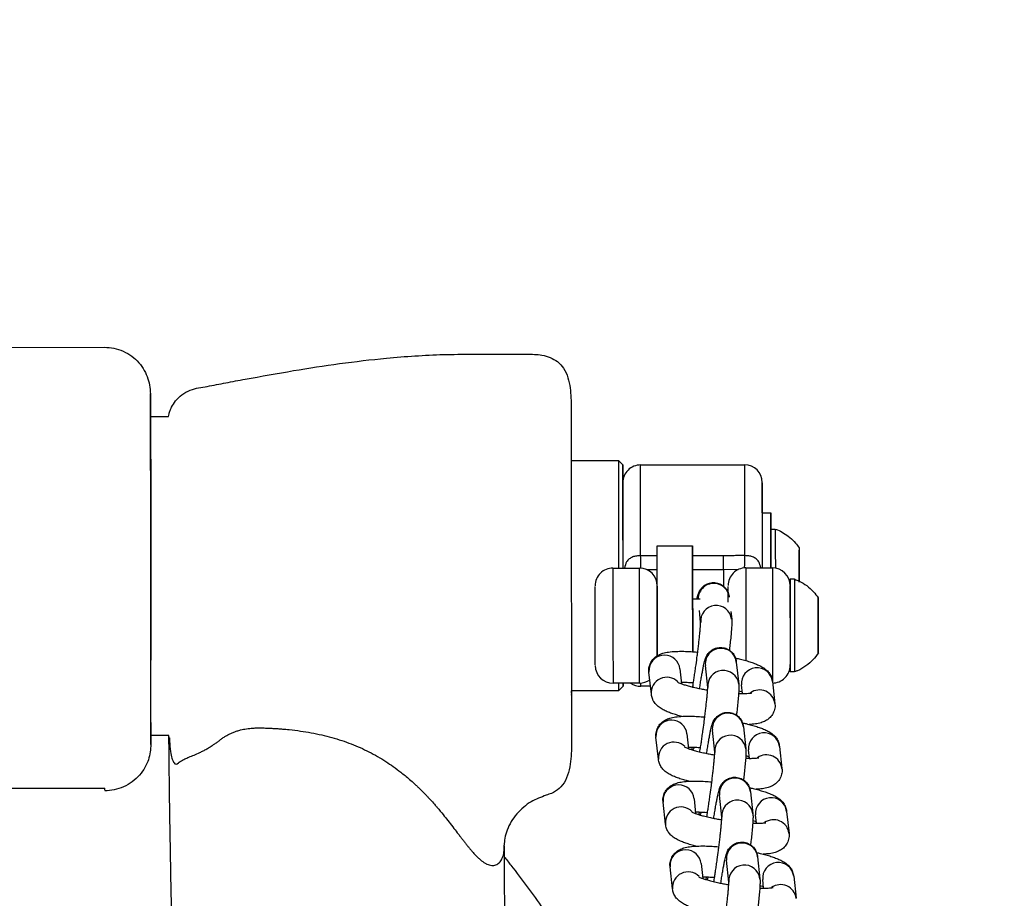
# Model space of a CAD drawing. Units: millimetres. Extents: x -4818 to 4175, y -6075 to 7196.
# Drawn here: x 748 to 924, y 91 to 248 of the extents above; entities that cross this region are included whole.
import ezdxf

# ---------------------------------------------------------------- set-up
doc = ezdxf.new("R2010")
doc.units = ezdxf.units.MM
doc.header["$MEASUREMENT"] = 0
doc.layers.add('DIMENSIONS', color=8, linetype='Continuous')
doc.styles.get("Standard").update_dxf_attribs({"font": 'arial.ttf'})
doc.dimstyles.new('ISO-25', dxfattribs={"dimtxt": 250, "dimasz": 250, "dimexe": 200, "dimexo": 0.625, "dimtad": 0, "dimdec": 0, "dimrnd": 100, "dimdsep": 46, "dimtxsty": 'Standard', "dimblk": 'ARCHTICK', "dimcen": 2.5, "dimdle": 200, "dimclrd": 256, "dimclre": 256, "dimclrt": 256, "dimadec": 0, "dimazin": 0, "dimtfac": 1, "dimtdec": 0, "dimtmove": 0, "dimatfit": 3, "dimfxl": 1, "dimarcsym": 0})

# ---------------------------------------------------------------- blocks, each defined once
blk = doc.blocks.new('_ArchTick')
at = {"color": 0, "linetype": 'ByBlock', "const_width": 0.15}
blk.add_lwpolyline([(-0.5, -0.5), (0.5, 0.5)], dxfattribs=at)
blk = doc.blocks.new('*D3')
at = {"layer": 'Defpoints', "color": 0, "transparency": 16777216}
for p in [(3975.22, 6996.13), (-3979.44, -49.23), (3975.22, -49.23)]:
    blk.add_point(p, dxfattribs=at)
at = {"layer": 'DIMENSIONS', "lineweight": -2, "transparency": 16777216}
for p, q in [((-3979.44, -48.61), (-3979.44, 7196.13)), ((3975.22, -48.61), (3975.22, 7196.13)), ((-4179.44, 6996.13), (-663.8, 6996.13)), ((4175.22, 6996.13), (659.58, 6996.13))]:
    blk.add_line(p, q, dxfattribs=at)
at = {"layer": 'DIMENSIONS', "lineweight": -2, "transparency": 16777216, "xscale": 250, "yscale": 250, "zscale": 250, "rotation": 180}
blk.add_blockref('_ArchTick', (-3979.44, 6996.13), dxfattribs=at)
at = {"layer": 'DIMENSIONS', "lineweight": -2, "transparency": 16777216, "xscale": 250, "yscale": 250, "zscale": 250}
blk.add_blockref('_ArchTick', (3975.22, 6996.13), dxfattribs=at)
at = {"layer": 'DIMENSIONS', "transparency": 16777216, "insert": (-2.11, 6996.13), "char_height": 250, "attachment_point": 5}
blk.add_mtext('8000mm', dxfattribs=at)

msp = doc.modelspace()

# ---------------------------------------------------------------- linework, layer by layer
for p, q in [((722.52, 189.48), (763.19, 189.52)), ((771.46, 177.09), (774.68, 177.09)), ((846.85, 169.21), (855.31, 169.22)), ((855.31, 169.22), (856.1, 168.43)), ((859.28, 168.43), (877.91, 168.44)), ((881.09, 159.86), (882.64, 159.86)), ((882.64, 156.94), (883.43, 156.94)), ((862.26, 153.92), (868.61, 153.93)), ((862.26, 152.13), (859.29, 152.16)), ((874.16, 152.14), (868.61, 152.13)), ((887.7, 153.13), (887.7, 150.2)), ((887.7, 151.54), (887.7, 153.13)), ((887.71, 147.62), (887.7, 151.54)), ((887.7, 151.54), (887.7, 151.54)), ((887.7, 150.2), (887.7, 150.2)), ((887.7, 150.2), (887.71, 147.62)), ((854.32, 149.95), (859.08, 149.95)), ((862.26, 149.64), (860.48, 149.61)), ((868.61, 149.66), (874.17, 149.66)), ((876.79, 149.62), (874.17, 149.66)), ((878.13, 149.96), (882.9, 149.97)), ((851.15, 146.64), (851.15, 146.64)), ((874.96, 146.66), (874.96, 146.66)), ((886.07, 147.98), (886.86, 147.98)), ((886.07, 146.67), (886.07, 146.67)), ((868.61, 144.4), (869.94, 144.4)), ((891.13, 144.16), (891.13, 141.16)), ((891.13, 142.66), (891.13, 144.16)), ((870.05, 140.17), (869.82, 142.34)), ((875.46, 142.18), (875.61, 140.77)), ((891.14, 138.15), (891.13, 142.66)), ((891.13, 142.66), (891.13, 142.66)), ((891.13, 141.24), (891.13, 141.24)), ((891.13, 141.16), (891.14, 136.65)), ((891.14, 135.15), (891.14, 138.15)), ((891.14, 138.15), (891.14, 138.15)), ((891.14, 138.07), (891.14, 138.07)), ((891.14, 136.65), (891.14, 135.15)), ((771.5, 128.62), (771.49, 134.23)), ((869.52, 134.88), (869.49, 134.88)), ((871.32, 128.54), (870.89, 132.49)), ((876.44, 133.1), (876.87, 129.14)), ((860.79, 131.94), (860.78, 131.26)), ((861.21, 127.31), (860.78, 131.26)), ((866.33, 131.86), (866.62, 129.2)), ((886.87, 131.32), (886.09, 131.32)), ((859.1, 129.31), (854.34, 129.31)), ((868.63, 129.33), (868.63, 128.47)), ((877.54, 127.46), (877.37, 128.98)), ((882.93, 129.59), (883.36, 125.63)), ((855.34, 127.95), (846.88, 127.94)), ((846.88, 127.51), (846.88, 127.94)), ((856.14, 128.74), (855.34, 127.95)), ((861.05, 128.74), (859.31, 128.74)), ((862.06, 120.31), (862.04, 119.63)), ((867.6, 120.23), (867.89, 117.56)), ((872.58, 116.91), (872.15, 120.86)), ((877.71, 121.46), (878.14, 117.51)), ((774.71, 119.94), (771.5, 119.94)), ((862.47, 115.67), (862.04, 119.63)), ((878.8, 115.83), (878.64, 117.35)), ((884.19, 117.95), (884.62, 114)), ((763.26, 110.42), (730.2, 110.4)), ((878.97, 109.83), (879.41, 105.88)), ((863.32, 108.68), (863.31, 108)), ((863.74, 104.04), (863.31, 108)), ((868.86, 108.6), (869.15, 105.93)), ((873.85, 105.27), (873.42, 109.23)), ((885.46, 106.32), (885.89, 102.37)), ((880.07, 104.2), (879.9, 105.72)), ((834.82, 100.06), (834.81, 100.26)), ((875.12, 93.64), (874.69, 97.6)), ((880.24, 98.2), (880.67, 94.25)), ((864.59, 97.05), (864.57, 96.37)), ((865.01, 92.41), (864.57, 96.37)), ((870.13, 96.97), (870.42, 94.3)), ((881.33, 92.57), (881.17, 94.09)), ((886.72, 94.69), (887.15, 90.74))]:
    msp.add_line(p, q)
at = {"flags": 128}
for points in [[(771.49, 134.25), (771.49, 137.11), (771.49, 140.12), (771.48, 143.23), (771.48, 146.41), (771.48, 149.61), (771.48, 152.8), (771.47, 155.94), (771.47, 158.98), (771.47, 161.89), (771.47, 164.63), (771.47, 167.17), (771.46, 169.48), (771.46, 171.49)], [(855.31, 169.22), (855.31, 169.11), (855.31, 168.66), (855.31, 167.86), (855.31, 166.73), (855.31, 165.3), (855.31, 163.57), (855.32, 161.59)], [(856.11, 157.5), (856.11, 158.46), (856.11, 160.67), (856.11, 162.66), (856.11, 164.4), (856.11, 165.85), (856.11, 167), (856.11, 167.82), (856.1, 168.3), (856.1, 168.42), (856.1, 168.19), (856.11, 167.61), (856.11, 166.7), (856.11, 165.45), (856.11, 163.91), (856.11, 162.09), (856.11, 160.04), (856.11, 157.77), (856.11, 155.35), (856.12, 152.8), (856.12, 150.18), (856.12, 149.95)], [(859.29, 152.16), (859.29, 154.76), (859.29, 157.24), (859.29, 159.57), (859.28, 161.7), (859.28, 163.58), (859.28, 165.2), (859.28, 166.51), (859.28, 167.49), (859.28, 168.13), (859.28, 168.42), (859.28, 168.43)], [(877.91, 168.44), (877.91, 168.43), (877.91, 168.15), (877.91, 167.51), (877.91, 166.52), (877.91, 165.21), (877.91, 163.6), (877.92, 161.71), (877.92, 159.58), (877.92, 157.26), (877.92, 154.77), (877.92, 152.17)], [(856.12, 154.93), (856.12, 155.56), (856.11, 157.58), (856.11, 159.4), (856.11, 160.96), (856.11, 162.24), (856.11, 163.19), (856.11, 163.8), (856.11, 164.05), (856.11, 163.95), (856.11, 163.48), (856.11, 162.66), (856.11, 161.51), (856.11, 160.06), (856.11, 158.34)], [(855.32, 161.59), (855.32, 159.39), (855.32, 157), (855.32, 154.47), (855.32, 151.84), (855.33, 149.95)], [(882.65, 149.97), (882.65, 151.35), (882.65, 153.26), (882.65, 155.02), (882.64, 156.56), (882.64, 157.86), (882.64, 158.85), (882.64, 159.52), (882.64, 159.84), (882.64, 159.79), (882.64, 159.39), (882.64, 158.64), (882.64, 157.56), (882.64, 156.94)], [(856.11, 158.34), (856.11, 156.39), (856.12, 154.26), (856.12, 152), (856.12, 149.95)], [(882.64, 156.94), (882.64, 156.92), (882.64, 156.63), (882.64, 155.98), (882.65, 155.02)], [(883.43, 156.94), (883.43, 156.92), (883.43, 156.63), (883.43, 155.98), (883.43, 155.02)], [(862.27, 141.63), (862.26, 143.82), (862.26, 145.91), (862.26, 147.84), (862.26, 149.57), (862.26, 151.05), (862.26, 152.25), (862.26, 153.15), (862.26, 153.71), (862.26, 153.92), (862.26, 153.92)], [(868.61, 144.4), (868.61, 146.33), (868.61, 148.23), (868.61, 149.91), (868.61, 151.33), (868.61, 152.47), (868.61, 153.3), (868.61, 153.78), (868.61, 153.92), (868.61, 153.71), (868.61, 153.15), (868.61, 152.26), (868.61, 151.06), (868.61, 149.57), (868.61, 147.84), (868.61, 145.91), (868.61, 143.83), (868.62, 141.64)], [(882.65, 155.02), (882.65, 153.77), (882.65, 152.3), (882.65, 150.67), (882.65, 149.97)], [(883.43, 155.02), (883.43, 153.77), (883.43, 152.3), (883.44, 150.67), (883.44, 149.92)], [(887.71, 147.39), (887.71, 147.87), (887.71, 148.46), (887.7, 149.08), (887.7, 149.62), (887.7, 150.01), (887.7, 150.19), (887.7, 150.13), (887.7, 149.83), (887.7, 149.35), (887.71, 148.76), (887.71, 148.14), (887.71, 147.6)], [(854.32, 149.95), (854.32, 149.92), (854.32, 149.62), (854.32, 148.96), (854.32, 147.97), (854.32, 146.68), (854.33, 145.15), (854.33, 143.41), (854.33, 141.55), (854.33, 139.62), (854.33, 137.69), (854.33, 135.82), (854.33, 134.09), (854.34, 132.56), (854.34, 131.28), (854.34, 130.29), (854.34, 129.63), (854.34, 129.33), (854.34, 129.31)], [(859.1, 129.31), (859.1, 129.33), (859.1, 129.64), (859.1, 130.29), (859.1, 131.28), (859.1, 132.56), (859.1, 134.1), (859.1, 135.83), (859.09, 137.69), (859.09, 139.62), (859.09, 141.55), (859.09, 143.42), (859.09, 145.15), (859.09, 146.68), (859.09, 147.97), (859.08, 148.96), (859.08, 149.62), (859.08, 149.93), (859.08, 149.95)], [(874.17, 149.66), (874.17, 149.1), (874.17, 148.22), (874.17, 147.1), (874.17, 146.65)], [(878.13, 149.96), (878.13, 149.94), (878.13, 149.64), (878.13, 148.98), (878.14, 147.98), (878.14, 146.7), (878.14, 145.16), (878.14, 143.43), (878.14, 141.57), (878.14, 139.64), (878.14, 137.7), (878.15, 135.84), (878.15, 134.11), (878.15, 133.33)], [(882.9, 149.97), (882.9, 149.95), (882.9, 149.64), (882.9, 148.98), (882.9, 147.99), (882.9, 146.7), (882.9, 145.17), (882.9, 143.44), (882.9, 141.57), (882.9, 139.64), (882.91, 137.71), (882.91, 135.85), (882.91, 134.12), (882.91, 132.58), (882.91, 131.3), (882.91, 130.31), (882.91, 129.65), (882.91, 129.52)], [(886.07, 147.98), (886.07, 147.95), (886.07, 147.63), (886.07, 146.95), (886.07, 145.95), (886.08, 144.68), (886.08, 143.19), (886.08, 141.55), (886.08, 139.82), (886.08, 138.08), (886.08, 136.42), (886.08, 134.89), (886.08, 133.57), (886.09, 132.52), (886.09, 131.78), (886.09, 131.39), (886.09, 131.32)], [(886.86, 147.98), (886.86, 147.95), (886.86, 147.63), (886.86, 146.95), (886.86, 145.96), (886.86, 144.68), (886.86, 143.19), (886.87, 141.55), (886.87, 139.82), (886.87, 138.09), (886.87, 136.42), (886.87, 134.89), (886.87, 133.58), (886.87, 132.52), (886.87, 131.78), (886.87, 131.39), (886.87, 131.32)], [(868.62, 140.42), (868.62, 141.81), (868.61, 143.06), (868.61, 144.08), (868.61, 144.79), (868.61, 145.15), (868.61, 145.14), (868.61, 144.75), (868.61, 144.4)], [(891.13, 144.59), (891.13, 144.41), (891.13, 143.67), (891.13, 142.47), (891.13, 140.95), (891.13, 139.29), (891.14, 137.67), (891.14, 136.28), (891.14, 135.26), (891.14, 134.74), (891.14, 134.78), (891.14, 134.78)], [(862.27, 134.15), (862.27, 134.99), (862.27, 137.16), (862.27, 139.4), (862.27, 141.63)], [(868.62, 141.64), (868.62, 139.4), (868.62, 137.17), (868.62, 135), (868.62, 134.88)], [(891.13, 139.36), (891.13, 138.78), (891.14, 138.34), (891.14, 138.1), (891.14, 138.1), (891.14, 138.33), (891.13, 138.76), (891.13, 139.33), (891.13, 139.95), (891.13, 140.53), (891.13, 140.97), (891.13, 141.21), (891.13, 141.21), (891.13, 140.98), (891.13, 140.55), (891.13, 139.98), (891.13, 139.36)], [(868.62, 134.87), (868.62, 135.26), (868.62, 136.3), (868.62, 137.56), (868.62, 138.97), (868.62, 140.42)], [(771.5, 119.94), (771.5, 119.96), (771.5, 120.26), (771.5, 120.92), (771.5, 121.93), (771.5, 123.26), (771.5, 124.92), (771.5, 126.87), (771.5, 129.1), (771.49, 131.57), (771.49, 134.25)], [(855.34, 129.31), (855.34, 128.8), (855.34, 128.2), (855.34, 127.95), (855.34, 127.95)], [(856.14, 129.31), (856.14, 129.06), (856.14, 128.76), (856.14, 128.81), (856.14, 129.22), (856.14, 129.31)], [(859.31, 128.74), (859.31, 128.78), (859.31, 129.14), (859.31, 129.32)], [(868.88, 117.79), (868.75, 117.53), (868.66, 117.31)], [(870.15, 106.16), (870.02, 105.9), (869.93, 105.68)], [(871.42, 94.53), (871.28, 94.27), (871.19, 94.05)]]:
    msp.add_lwpolyline(points, dxfattribs=at)
for centre, radius, start, end in [((859.28, 165.25), 3.18, 90.0457, 180.0459), ((877.91, 165.27), 3.18, 0.0459, 90.0457), ((854.32, 146.77), 3.18, 90.0457, 180.0459), ((859.09, 146.77), 3.18, 0.0459, 90.0457), ((878.14, 146.79), 3.18, 90.0457, 180.0459), ((882.9, 146.79), 3.18, 0.0459, 90.0457), ((872.39, 144.4), 2.79, 81.7289, 179.8971), ((872.44, 144.42), 2.76, 6.4548, 82.5363), ((872.83, 140.44), 2.79, 6.9741, 185.7017), ((863.56, 131.53), 2.8, 6.9513, 171.4471), ((873.66, 132.77), 2.78, 81.6928, 185.7178), ((873.7, 132.79), 2.76, 6.4548, 82.5363), ((854.34, 132.48), 3.18, 180.0459, 270.0457), ((882.91, 132.51), 3.18, 270.0457, 0.0459), ((874.1, 128.81), 2.79, 6.9741, 185.7017), ((880.15, 129.26), 2.79, 6.7236, 185.6961), ((859.31, 131.92), 3.18, 235.2016, 270.0457), ((859.1, 132.49), 3.18, 270.0457, 305.1766), ((863.99, 127.57), 2.8, 45.2466, 185.5463), ((880.59, 125.3), 2.79, 6.9138, 125.6281), ((874.92, 121.14), 2.78, 81.6928, 185.7178), ((874.97, 121.15), 2.76, 6.4548, 82.5363), ((864.82, 119.89), 2.8, 6.9513, 171.4471), ((881.42, 117.63), 2.79, 6.7236, 185.6961), ((865.26, 115.94), 2.8, 45.2466, 185.5463), ((875.36, 117.18), 2.79, 6.9741, 185.7017), ((881.85, 113.67), 2.79, 6.9138, 125.6281), ((876.19, 109.51), 2.78, 81.6928, 185.7178), ((876.23, 109.52), 2.76, 6.4548, 82.5363), ((866.09, 108.26), 2.8, 6.9513, 171.4471), ((876.63, 105.55), 2.79, 6.9741, 185.7017), ((882.68, 106), 2.79, 6.7236, 185.6961), ((866.52, 104.31), 2.8, 45.2466, 185.5463), ((883.12, 102.04), 2.79, 6.9138, 125.6281), ((877.45, 97.87), 2.78, 81.6928, 185.7178), ((877.5, 97.89), 2.76, 6.4548, 82.5363), ((867.35, 96.63), 2.8, 6.9513, 171.4471), ((883.95, 94.37), 2.79, 6.7236, 185.6961), ((867.79, 92.68), 2.8, 45.2466, 185.5463), ((877.9, 93.92), 2.79, 6.9741, 185.7017), ((884.38, 90.4), 2.79, 6.9138, 125.6281)]:
    msp.add_arc(centre, radius, start, end)
for points, knots in [([(763.19, 189.52), (763.76, 189.48), (764.89, 189.42), (766.59, 188.85), (768.16, 187.94), (769.43, 186.77), (770.37, 185.4), (771.24, 183.43), (771.37, 181.82), (771.46, 180.76)], [0, 0, 0, 0, 0.117197, 0.237725, 0.359572, 0.485661, 0.615951, 0.747208, 1, 1, 1, 1]), ([(774.68, 177.09), (774.7, 177.25), (774.74, 177.59), (774.94, 178.17), (775.29, 178.97), (775.94, 179.99), (777.06, 181.07), (778.95, 182.12), (781.71, 182.49), (784.97, 183.17), (790.13, 184.11), (796.91, 185.34), (805.36, 186.64), (812.62, 187.5), (818.84, 188), (823.96, 188.25), (828.97, 188.28), (833.18, 188.28), (836.45, 188.28), (839.03, 188.3), (841.24, 188.25), (843.08, 187.74), (844.46, 186.98), (845.6, 185.73), (846.32, 184.05), (846.68, 182.22), (846.82, 180.46), (846.84, 179.05), (846.84, 178.2), (846.84, 177.39), (846.84, 176.43), (846.84, 175.47), (846.84, 174.71), (846.84, 173.61), (846.84, 172.13), (846.85, 170.65), (846.85, 169.52), (846.85, 169.21)], [0, 0, 0, 0, 0.0066987, 0.0139463, 0.0205477, 0.0336534, 0.0489827, 0.066188, 0.0967107, 0.1302707, 0.1650373, 0.2517779, 0.3343761, 0.4176614, 0.4681831, 0.5188406, 0.5695651, 0.6163965, 0.643175, 0.6663835, 0.692918, 0.7080294, 0.7226065, 0.7388091, 0.7575696, 0.7766711, 0.7954724, 0.8134763, 0.8209139, 0.8281425, 0.8481939, 0.870722, 0.8974231, 0.9224373, 0.9523419, 0.9871359, 1, 1, 1, 1]), ([(771.5, 122.69), (771.5, 122.69), (771.5, 123.11), (771.5, 124.21), (771.5, 126.03), (771.5, 128.26), (771.49, 130.83), (771.49, 133.82), (771.49, 137.22), (771.49, 140.86), (771.48, 144.64), (771.48, 148.07), (771.48, 151.07), (771.48, 153.62), (771.47, 156.07), (771.47, 158.44), (771.47, 160.77), (771.47, 163.42), (771.47, 166.42), (771.46, 169.68), (771.46, 172.86), (771.46, 175.43), (771.46, 177.4), (771.46, 178.56), (771.46, 179.41), (771.46, 179.99), (771.46, 180.48), (771.46, 180.97), (771.46, 181.25), (771.46, 181.29), (771.46, 181.12), (771.46, 180.88), (771.46, 180.76)], [0, 0, 0, 0, 0.000553, 0.046709, 0.095785, 0.142106, 0.189654, 0.237391, 0.284966, 0.332637, 0.380278, 0.42793, 0.459962, 0.491481, 0.523262, 0.554251, 0.585557, 0.618594, 0.665669, 0.713759, 0.761653, 0.809359, 0.833487, 0.857039, 0.869484, 0.880878, 0.892792, 0.904699, 0.928504, 0.952324, 0.976009, 1, 1, 1, 1]), ([(771.46, 180.76), (771.46, 180.31), (771.46, 179.38), (771.46, 177.32), (771.46, 175.23), (771.46, 173.14), (771.46, 170.97), (771.47, 168.7), (771.47, 166.35), (771.47, 164.39), (771.47, 163.13), (771.47, 162.8)], [0, 0, 0, 0, 0.125421, 0.254338, 0.384987, 0.515169, 0.641688, 0.749249, 0.856695, 0.962552, 1, 1, 1, 1]), ([(846.85, 169.9), (846.85, 169.87), (846.85, 169.81), (846.85, 168.29), (846.85, 165.68), (846.85, 162.07), (846.85, 157.71), (846.86, 152.83), (846.86, 149.43), (846.86, 147.73)], [0, 0, 0, 0, 0.114646, 0.262205, 0.409764, 0.557323, 0.704882, 0.852441, 1, 1, 1, 1]), ([(881.09, 159.86), (881.09, 159.9), (881.09, 160.81), (881.09, 162.21), (881.09, 163.89), (881.09, 164.96), (881.09, 165.16), (881.09, 165.26)], [0, 0, 0, 0, 0.009918, 0.262185, 0.514452, 0.761837, 1, 1, 1, 1]), ([(881.09, 165.23), (881.09, 165.21), (881.09, 165.19), (881.09, 164.51), (881.09, 163.28), (881.09, 161.43), (881.09, 159.06), (881.09, 156.28), (881.1, 153.26), (881.1, 151.11), (881.1, 150.02), (881.1, 149.97)], [0, 0, 0, 0, 0.0927353, 0.2122097, 0.3383669, 0.4694088, 0.6030368, 0.7366649, 0.8677067, 0.993864, 1, 1, 1, 1]), ([(771.47, 162.8), (771.47, 162.97), (771.47, 163.47), (771.47, 163.68), (771.47, 163.45), (771.47, 162.62), (771.47, 161.25), (771.47, 159.4), (771.47, 157.12), (771.48, 154.53), (771.48, 152.62), (771.48, 151.67)], [0, 0, 0, 0, 0.06032, 0.17778, 0.29524, 0.4127, 0.53016, 0.64762, 0.76508, 0.88254, 1, 1, 1, 1]), ([(883.43, 156.92), (883.56, 156.88), (884.08, 156.7), (884.97, 156.22), (886.07, 155.44), (887.01, 154.54), (887.48, 153.85), (887.68, 153.56)], [0, 0, 0, 0, 0.0716264, 0.2986014, 0.5460623, 0.8083649, 1, 1, 1, 1]), ([(887.7, 153.57), (887.7, 153.57), (887.7, 153.67), (887.7, 153.33), (887.7, 152.55), (887.7, 151.26), (887.7, 149.69), (887.71, 148.4), (887.71, 147.74), (887.71, 147.62)], [0, 0, 0, 0, 0.004179, 0.194249, 0.384318, 0.574388, 0.764458, 0.954528, 1, 1, 1, 1]), ([(859.29, 152.16), (859.21, 152.15), (859.1, 152.15), (858.85, 152.13), (858.44, 152.1), (857.83, 151.96), (857.22, 151.6), (856.64, 150.97), (856.49, 150.34), (856.4, 149.95)], [0, 0, 0, 0, 0.058254, 0.074903, 0.166805, 0.334969, 0.513628, 0.69676, 1, 1, 1, 1]), ([(859.35, 149.91), (859.35, 150.07), (859.34, 150.41), (859.32, 151.21), (859.3, 151.84), (859.29, 152.16)], [0, 0, 0, 0, 0.3274202, 0.6634812, 1, 1, 1, 1]), ([(877.92, 152.17), (877.77, 152.17), (877.46, 152.18), (877.01, 152.18), (876.53, 152.17), (876.01, 152.16), (875.52, 152.15), (875.04, 152.14), (874.62, 152.14), (874.31, 152.14), (874.16, 152.14)], [0, 0, 0, 0, 0.118324, 0.250039, 0.358339, 0.500132, 0.666506, 0.75009, 0.883337, 1, 1, 1, 1]), ([(874.17, 149.66), (874.17, 149.8), (874.17, 150.4), (874.16, 151.48), (874.16, 152.14)], [0, 0, 0, 0, 0.428571, 1, 1, 1, 1]), ([(877.92, 152.17), (877.92, 151.86), (877.9, 151.22), (877.88, 150.46), (877.87, 150), (877.86, 149.9), (877.86, 149.9)], [0, 0, 0, 0, 0.330832, 0.661635, 0.992304, 1, 1, 1, 1]), ([(880.81, 149.97), (880.73, 150.35), (880.59, 150.98), (880.01, 151.61), (879.39, 151.97), (878.79, 152.11), (878.41, 152.15), (878.26, 152.16), (878.13, 152.16), (878.01, 152.17), (877.92, 152.17)], [0, 0, 0, 0, 0.297, 0.481622, 0.662786, 0.832185, 0.916215, 0.91866, 0.939761, 1, 1, 1, 1]), ([(887.7, 153.31), (887.7, 153.16), (887.7, 152.96), (887.7, 152.57), (887.7, 152.43), (887.7, 152.12), (887.7, 151.96), (887.7, 151.78)], [0, 0, 0, 0, 0.5, 0.5, 0.75, 0.75, 1, 1, 1, 1]), ([(887.7, 150.2), (887.7, 150.24), (887.7, 150.84), (887.7, 151.33), (887.7, 151.78)], [0, 0, 0, 0, 0.077116, 1, 1, 1, 1]), ([(771.48, 151.67), (771.48, 150.69), (771.48, 148.73), (771.48, 145.76), (771.49, 142.91), (771.49, 140.26), (771.49, 137.94), (771.49, 136.02), (771.49, 134.58), (771.49, 133.67), (771.49, 133.35), (771.49, 133.52), (771.49, 134.05), (771.49, 134.26)], [0, 0, 0, 0, 0.093398, 0.186796, 0.280194, 0.373591, 0.466989, 0.560387, 0.653785, 0.747183, 0.840581, 0.933979, 1, 1, 1, 1]), ([(846.86, 147.73), (846.86, 146.74), (846.86, 145.74), (846.87, 143.69), (846.87, 142.66), (846.87, 140.61), (846.87, 139.59), (846.87, 137.61), (846.87, 136.65), (846.87, 134.81), (846.87, 133.95), (846.88, 132.35), (846.88, 131.61), (846.88, 130.31), (846.88, 129.73), (846.88, 128.76), (846.88, 128.36), (846.88, 128.04)], [0, 0, 0, 0, 0.125, 0.125, 0.25, 0.25, 0.375, 0.375, 0.5, 0.5, 0.625, 0.625, 0.75, 0.75, 0.875, 0.875, 1, 1, 1, 1]), ([(851.16, 132.61), (851.16, 132.58), (851.16, 132.52), (851.16, 132.99), (851.16, 133.67), (851.16, 134.62), (851.16, 136.09), (851.16, 138.25), (851.15, 140.57), (851.15, 142.37), (851.15, 143.67), (851.15, 144.79), (851.15, 145.97), (851.15, 146.38), (851.15, 146.64)], [0, 0, 0, 0, 0.063455, 0.132027, 0.202055, 0.272082, 0.340654, 0.468036, 0.595419, 0.663991, 0.734018, 0.804046, 0.872618, 1, 1, 1, 1]), ([(862.26, 146.65), (862.26, 146.67), (862.26, 146.75), (862.26, 145.94), (862.26, 144.8), (862.26, 143.67), (862.26, 142.38), (862.27, 140.58), (862.27, 138.25), (862.27, 136.11), (862.27, 134.8), (862.27, 134.35), (862.27, 134.2)], [0, 0, 0, 0, 0.077372, 0.231545, 0.314539, 0.399294, 0.484049, 0.567043, 0.721216, 0.875389, 0.958383, 1, 1, 1, 1]), ([(869.39, 144.4), (869.4, 144.47), (869.45, 144.7), (869.54, 145.03), (869.65, 145.4), (869.86, 145.85), (870.14, 146.28), (870.58, 146.74), (871.24, 147.15), (872.11, 147.38), (873.06, 147.3), (873.94, 146.92), (874.6, 146.3), (874.97, 145.63), (875.13, 145.07), (875.16, 144.84), (875.17, 144.74)], [0, 0, 0, 0, 0.03644, 0.131234, 0.232501, 0.286535, 0.337035, 0.393904, 0.469383, 0.554294, 0.641624, 0.729537, 0.818411, 0.890653, 0.948797, 1, 1, 1, 1]), ([(874.96, 143.84), (874.96, 144.16), (874.96, 144.87), (874.96, 145.99), (874.96, 146.39), (874.96, 146.66)], [0, 0, 0, 0, 0.230561, 0.499818, 1, 1, 1, 1]), ([(886.07, 146.67), (886.07, 146.41), (886.07, 146), (886.08, 144.81), (886.08, 143.69), (886.08, 142.39), (886.08, 140.6), (886.08, 138.28), (886.08, 136.12), (886.08, 134.65), (886.08, 133.69), (886.08, 133.02), (886.09, 132.55), (886.09, 132.61), (886.09, 132.63)], [0, 0, 0, 0, 0.127382, 0.195954, 0.265982, 0.336009, 0.404581, 0.531964, 0.659346, 0.727918, 0.797945, 0.867973, 0.936545, 1, 1, 1, 1]), ([(886.08, 140.99), (886.08, 142.4), (886.08, 143.69), (886.07, 145.72), (886.07, 146.4), (886.07, 146.67)], [0, 0, 0, 0, 0.5, 0.5, 1, 1, 1, 1]), ([(886.91, 147.93), (887.18, 147.83), (887.95, 147.55), (889.1, 146.81), (890.27, 145.8), (890.86, 144.97), (891.13, 144.59)], [0, 0, 0, 0, 0.158127, 0.446474, 0.745037, 1, 1, 1, 1]), ([(891.13, 141.24), (891.13, 141.54), (891.13, 142.37), (891.13, 143.46), (891.13, 144.38), (891.13, 144.54), (891.13, 144.62)], [0, 0, 0, 0, 0.154967, 0.436645, 0.718322, 1, 1, 1, 1]), ([(869.22, 132.62), (869.3, 133.15), (869.4, 133.91), (869.53, 134.98), (869.64, 135.84), (869.75, 136.79), (869.85, 137.67), (869.92, 138.46), (869.98, 139.12), (870.02, 139.64), (870.04, 140), (870.05, 140.22), (870.05, 140.24), (870.05, 140.24)], [0, 0, 0, 0, 0.148872, 0.208325, 0.305144, 0.402153, 0.502286, 0.601765, 0.698499, 0.790303, 0.874826, 0.949382, 1, 1, 1, 1]), ([(875.6, 140.78), (875.61, 140.76), (875.66, 140.45), (875.63, 140.11), (875.61, 139.35), (875.53, 138.36), (875.41, 137.14), (875.29, 136.08), (875.22, 135.43), (875.19, 135.22)], [0, 0, 0, 0, 0.0108736, 0.1705227, 0.3526927, 0.5570121, 0.754135, 0.9224835, 1, 1, 1, 1]), ([(891.14, 134.78), (891.14, 134.86), (891.14, 135.09), (891.14, 135.92), (891.14, 137), (891.14, 137.8), (891.14, 138.07)], [0, 0, 0, 0, 0.200677, 0.521306, 0.841935, 1, 1, 1, 1]), ([(860.79, 131.25), (860.78, 131.29), (860.7, 131.62), (860.81, 132.33), (861.17, 133.21), (861.79, 133.92), (862.52, 134.4), (863.35, 134.72), (864.32, 134.91), (865.53, 135.01), (866.9, 135.03), (868.21, 134.97), (869.07, 134.92), (869.49, 134.88), (869.52, 134.87)], [0, 0, 0, 0, 0.00818, 0.083283, 0.162187, 0.236494, 0.312783, 0.403031, 0.52382, 0.665108, 0.796512, 0.906653, 0.992406, 1, 1, 1, 1]), ([(869.86, 128.34), (869.86, 128.34), (869.91, 128.69), (870.01, 129.33), (870.17, 130.26), (870.32, 131.11), (870.45, 131.84), (870.58, 132.46), (870.69, 132.97), (870.81, 133.4), (870.92, 133.77), (871.13, 134.22), (871.4, 134.65), (871.84, 135.11), (872.5, 135.52), (873.38, 135.75), (874.32, 135.67), (875.2, 135.28), (875.86, 134.67), (876.24, 134), (876.4, 133.44), (876.43, 133.21), (876.44, 133.11)], [0, 0, 0, 0, 0.000083, 0.064197, 0.130748, 0.197473, 0.263356, 0.327531, 0.389473, 0.449536, 0.513701, 0.547937, 0.579935, 0.615968, 0.663793, 0.717594, 0.772927, 0.82863, 0.884942, 0.930716, 0.967557, 1, 1, 1, 1]), ([(891.16, 134.74), (890.86, 134.32), (890.22, 133.44), (888.94, 132.38), (887.81, 131.66), (887.08, 131.42), (886.91, 131.37)], [0, 0, 0, 0, 0.279441, 0.586729, 0.899157, 1, 1, 1, 1]), ([(868.63, 128.62), (868.64, 128.67), (868.7, 129.03), (868.8, 129.7), (868.94, 130.64), (869.08, 131.59), (869.18, 132.27), (869.22, 132.62)], [0, 0, 0, 0, 0.047026, 0.30858, 0.514659, 0.750277, 1, 1, 1, 1]), ([(876.27, 133.83), (876.49, 133.78), (877.07, 133.65), (877.94, 133.42), (878.86, 133.15), (879.7, 132.86), (880.46, 132.54), (881.17, 132.16), (881.82, 131.71), (882.37, 131.09), (882.78, 130.39), (882.87, 129.85), (882.91, 129.59)], [0, 0, 0, 0, 0.067553, 0.175932, 0.286104, 0.397461, 0.510545, 0.628664, 0.748275, 0.836475, 0.921373, 1, 1, 1, 1]), ([(865.91, 129.49), (865.93, 129.48), (865.97, 129.46), (866.28, 129.32), (866.77, 129.14), (867.43, 128.93), (868.27, 128.7), (869.18, 128.48), (870.11, 128.29), (870.78, 128.16), (871.18, 128.1), (871.29, 128.08)], [0, 0, 0, 0, 0.096741, 0.209773, 0.332639, 0.461819, 0.592266, 0.740228, 0.853903, 0.959735, 1, 1, 1, 1]), ([(868.74, 129.33), (868.68, 129.34), (868.29, 129.37), (867.65, 129.4), (866.99, 129.43), (866.67, 129.43), (866.6, 129.43)], [0, 0, 0, 0, 0.082265, 0.472948, 0.873184, 1, 1, 1, 1]), ([(876.87, 129.15), (876.87, 129.13), (876.92, 128.82), (876.89, 128.48), (876.88, 127.72), (876.79, 126.73), (876.68, 125.51), (876.56, 124.44), (876.48, 123.79), (876.46, 123.59)], [0, 0, 0, 0, 0.010874, 0.170523, 0.352693, 0.557012, 0.754135, 0.922483, 1, 1, 1, 1]), ([(846.88, 127.94), (846.88, 127.62), (846.88, 126.08), (846.88, 123.88), (846.89, 121.82), (846.89, 119.9), (846.89, 118.57), (846.88, 117.37), (846.83, 115.85), (846.57, 113.83), (845.93, 111.87), (844.8, 110.4), (843.53, 109.56), (842.68, 109.33), (842.35, 109.24)], [0, 0, 0, 0, 0.047036, 0.226363, 0.40351, 0.556965, 0.593569, 0.634402, 0.712403, 0.784417, 0.852512, 0.912908, 0.966257, 1, 1, 1, 1]), ([(846.88, 128.04), (846.88, 127.59), (846.88, 127.04), (846.88, 127.22), (846.88, 127.25)], [0, 0, 0, 0, 0.81763, 1, 1, 1, 1]), ([(866.66, 123.35), (866.51, 123.39), (866.02, 123.52), (865.28, 123.74), (864.44, 124.03), (863.67, 124.35), (862.96, 124.73), (862.32, 125.18), (861.76, 125.8), (861.36, 126.5), (861.27, 127.04), (861.22, 127.3)], [0, 0, 0, 0, 0.055649, 0.181835, 0.309381, 0.438903, 0.574193, 0.711192, 0.812213, 0.909453, 1, 1, 1, 1]), ([(870.49, 120.99), (870.56, 121.52), (870.66, 122.28), (870.8, 123.35), (870.91, 124.21), (871.02, 125.16), (871.11, 126.04), (871.19, 126.83), (871.25, 127.49), (871.29, 128.01), (871.31, 128.37), (871.31, 128.58), (871.31, 128.6), (871.31, 128.61)], [0, 0, 0, 0, 0.148872, 0.208325, 0.305144, 0.402153, 0.502286, 0.601765, 0.698499, 0.790303, 0.874826, 0.949382, 1, 1, 1, 1]), ([(876.85, 127.48), (877, 127.47), (877.44, 127.46), (878.03, 127.46), (878.61, 127.49), (879, 127.52), (879.22, 127.56), (879.23, 127.57), (879.23, 127.57)], [0, 0, 0, 0, 0.119422, 0.332044, 0.535716, 0.725372, 0.896958, 1, 1, 1, 1]), ([(877.51, 127.7), (877.46, 127.72), (877.29, 127.78), (877.05, 127.85), (876.88, 127.9)], [0, 0, 0, 0, 0.304463, 1, 1, 1, 1]), ([(883.34, 125.63), (883.35, 125.6), (883.43, 125.27), (883.32, 124.56), (882.96, 123.68), (882.35, 122.97), (881.62, 122.49), (880.79, 122.17), (879.89, 121.98), (879.12, 121.93), (878.74, 121.91)], [0, 0, 0, 0, 0.0121865, 0.1290018, 0.2517304, 0.3673065, 0.4859673, 0.6263395, 0.8142145, 1, 1, 1, 1]), ([(871.12, 116.71), (871.12, 116.71), (871.18, 117.05), (871.28, 117.7), (871.43, 118.63), (871.58, 119.47), (871.72, 120.21), (871.84, 120.83), (871.96, 121.33), (872.07, 121.77), (872.19, 122.14), (872.39, 122.59), (872.67, 123.02), (873.11, 123.48), (873.77, 123.89), (874.64, 124.12), (875.59, 124.04), (876.47, 123.65), (877.13, 123.04), (877.5, 122.37), (877.67, 121.81), (877.69, 121.58), (877.71, 121.47)], [0, 0, 0, 0, 0.000083, 0.064197, 0.130748, 0.197473, 0.263356, 0.327531, 0.389473, 0.449536, 0.513701, 0.547937, 0.579935, 0.615968, 0.663793, 0.717594, 0.772927, 0.82863, 0.884942, 0.930716, 0.967557, 1, 1, 1, 1]), ([(749.44, 67.51), (748.27, 68.56), (744.94, 71.55), (738.94, 76.23), (732.31, 81.25), (725.99, 85.8), (720.06, 89.93), (714.53, 93.7), (708.6, 97.6), (702.33, 101.57), (695.59, 105.54), (688.72, 109.17), (681.41, 112.48), (674.42, 115.06), (667.91, 117.03), (662.11, 118.51), (655.83, 119.8), (649.68, 120.76), (643.82, 121.45), (638.43, 121.91), (633.15, 122.22), (628.12, 122.41), (623.44, 122.52), (618.66, 122.58), (615.45, 122.58), (613.84, 122.58)], [0, 0, 0, 0, 0.0264551, 0.0751349, 0.123808, 0.1724859, 0.2211635, 0.2698426, 0.3185275, 0.3866821, 0.4548424, 0.522997, 0.5911595, 0.6593005, 0.701904, 0.7444924, 0.7870905, 0.8296557, 0.8580625, 0.8864512, 0.914827, 0.9361267, 0.957416, 0.9787066, 1, 1, 1, 1]), ([(771.51, 118.34), (771.51, 118.33), (771.51, 118.3), (771.5, 119.24), (771.5, 120.3), (771.5, 121.34), (771.5, 122.23), (771.5, 122.69)], [0, 0, 0, 0, 0.273623, 0.548136, 0.699735, 0.847429, 1, 1, 1, 1]), ([(771.5, 122.24), (771.5, 122.16), (771.5, 121.99), (771.5, 121.76), (771.5, 121.52), (771.5, 121.3), (771.5, 121.08), (771.5, 120.73), (771.5, 120.28), (771.5, 119.73), (771.5, 119.25), (771.51, 118.87), (771.51, 118.6), (771.51, 118.46), (771.51, 118.38), (771.51, 118.35), (771.51, 118.34)], [0, 0, 0, 0, 0.03808, 0.076299, 0.114664, 0.153181, 0.191855, 0.230692, 0.34617, 0.461359, 0.594587, 0.725, 0.824887, 0.922669, 0.961286, 1, 1, 1, 1]), ([(862.06, 119.62), (862.05, 119.65), (861.97, 119.99), (862.08, 120.7), (862.44, 121.58), (863.06, 122.29), (863.78, 122.77), (864.61, 123.09), (865.58, 123.28), (866.8, 123.38), (868.17, 123.4), (869.48, 123.34), (870.34, 123.28), (870.75, 123.25), (870.79, 123.24)], [0, 0, 0, 0, 0.00818, 0.083283, 0.162187, 0.236494, 0.312783, 0.403031, 0.52382, 0.665108, 0.796512, 0.906653, 0.992406, 1, 1, 1, 1]), ([(877.53, 122.2), (877.76, 122.15), (878.34, 122.02), (879.2, 121.79), (880.13, 121.52), (880.96, 121.23), (881.73, 120.91), (882.44, 120.53), (883.08, 120.07), (883.64, 119.46), (884.04, 118.76), (884.13, 118.22), (884.18, 117.96)], [0, 0, 0, 0, 0.067553, 0.175932, 0.286104, 0.397461, 0.510545, 0.628664, 0.748275, 0.836475, 0.921373, 1, 1, 1, 1]), ([(783.99, 119.19), (784.08, 119.25), (784.24, 119.37), (784.49, 119.55), (784.74, 119.72), (785, 119.87), (785.27, 120.02), (785.54, 120.17), (785.81, 120.3), (786.09, 120.42), (786.38, 120.54), (786.67, 120.65), (786.97, 120.74), (787.27, 120.83), (787.82, 120.98), (788.66, 121.15), (789.67, 121.25), (790.59, 121.3), (791.42, 121.3), (791.98, 121.27), (792.27, 121.26)], [0, 0, 0, 0, 0.036738, 0.073243, 0.10955, 0.145699, 0.181727, 0.217675, 0.253582, 0.289487, 0.325431, 0.361452, 0.397591, 0.433887, 0.470378, 0.593778, 0.725067, 0.813016, 0.904551, 1, 1, 1, 1]), ([(792.27, 121.26), (792.52, 121.25), (793.01, 121.23), (793.73, 121.19), (794.41, 121.14), (795.07, 121.09), (795.7, 121.04), (796.79, 120.93), (798.29, 120.74), (800.24, 120.43), (802.1, 120.05), (803.94, 119.59), (805.71, 119.05), (807.96, 118.24), (810.65, 117.04), (813.12, 115.61), (814.99, 114.34), (816.13, 113.49), (817.1, 112.71), (817.91, 112.03), (818.46, 111.54), (818.75, 111.28)], [0, 0, 0, 0, 0.025799, 0.050635, 0.074479, 0.097307, 0.119098, 0.139834, 0.210052, 0.274748, 0.341854, 0.404645, 0.468595, 0.529898, 0.648875, 0.769529, 0.825528, 0.885427, 0.919876, 0.958026, 1, 1, 1, 1]), ([(869.9, 116.99), (869.9, 117.04), (869.96, 117.4), (870.07, 118.07), (870.21, 119), (870.35, 119.96), (870.44, 120.64), (870.49, 120.99)], [0, 0, 0, 0, 0.047026, 0.30858, 0.514659, 0.750277, 1, 1, 1, 1]), ([(771.51, 118.33), (771.43, 117.43), (771.33, 116.06), (770.49, 114.19), (769.51, 112.8), (768.19, 111.58), (766.63, 110.68), (764.95, 110.11), (763.82, 110.04), (763.26, 110.01)], [0, 0, 0, 0, 0.247624, 0.370949, 0.493183, 0.618163, 0.746462, 0.875233, 1, 1, 1, 1]), ([(774.86, 119.38), (774.81, 119.5), (774.72, 119.7), (774.71, 119.87), (774.71, 119.94)], [0, 0, 0, 0, 0.602504, 1, 1, 1, 1]), ([(775.51, 73.18), (775.46, 75.47), (775.36, 80.31), (775.23, 87.62), (775.09, 94.99), (774.94, 103.21), (774.81, 111.57), (774.76, 117.22), (774.74, 119.72)], [0, 0, 0, 0, 0.1424937, 0.3007569, 0.4550493, 0.6054301, 0.8251867, 1, 1, 1, 1]), ([(774.83, 119.48), (774.85, 119.15), (774.9, 118.03), (775.07, 116.74), (775.34, 115.6), (775.64, 114.97), (776.01, 114.71), (776.29, 114.9), (776.43, 115)], [0, 0, 0, 0, 0.093091, 0.320228, 0.4899, 0.659682, 0.830077, 1, 1, 1, 1]), ([(776.44, 115), (776.47, 115.03), (776.52, 115.08), (776.61, 115.15), (776.69, 115.21), (776.76, 115.26), (776.81, 115.3), (776.93, 115.37), (777.12, 115.49), (777.51, 115.69), (778.08, 115.95), (778.95, 116.3), (779.82, 116.66), (780.58, 117.03), (781.19, 117.34), (781.83, 117.7), (782.44, 118.08), (782.99, 118.45), (783.49, 118.8), (783.83, 119.06), (783.99, 119.19)], [0, 0, 0, 0, 0.040244, 0.074363, 0.102667, 0.125413, 0.142802, 0.154985, 0.232484, 0.297063, 0.42653, 0.545228, 0.656822, 0.712811, 0.766218, 0.82296, 0.878775, 0.918829, 0.959201, 1, 1, 1, 1]), ([(867.18, 117.86), (867.2, 117.85), (867.24, 117.83), (867.55, 117.69), (868.03, 117.5), (868.7, 117.29), (869.54, 117.07), (870.45, 116.85), (871.37, 116.66), (872.05, 116.53), (872.45, 116.46), (872.56, 116.45)], [0, 0, 0, 0, 0.096741, 0.209773, 0.332639, 0.461819, 0.592266, 0.740228, 0.853903, 0.959735, 1, 1, 1, 1]), ([(870.01, 117.7), (869.94, 117.7), (869.56, 117.74), (868.91, 117.77), (868.25, 117.8), (867.94, 117.8), (867.86, 117.8)], [0, 0, 0, 0, 0.082265, 0.472948, 0.873184, 1, 1, 1, 1]), ([(868.53, 117.35), (868.53, 117.41), (868.53, 117.53), (868.55, 117.69), (868.55, 117.78)], [0, 0, 0, 0, 0.479102, 1, 1, 1, 1]), ([(871.76, 109.35), (871.83, 109.89), (871.93, 110.64), (872.07, 111.71), (872.17, 112.58), (872.28, 113.52), (872.38, 114.41), (872.46, 115.2), (872.51, 115.86), (872.55, 116.38), (872.57, 116.74), (872.58, 116.95), (872.58, 116.97), (872.58, 116.98)], [0, 0, 0, 0, 0.148872, 0.208325, 0.305144, 0.402153, 0.502286, 0.601765, 0.698499, 0.790303, 0.874826, 0.949382, 1, 1, 1, 1]), ([(878.14, 117.52), (878.14, 117.5), (878.19, 117.19), (878.16, 116.85), (878.14, 116.09), (878.06, 115.09), (877.94, 113.88), (877.82, 112.81), (877.75, 112.16), (877.72, 111.96)], [0, 0, 0, 0, 0.010874, 0.170523, 0.352693, 0.557012, 0.754135, 0.922483, 1, 1, 1, 1]), ([(867.93, 111.72), (867.78, 111.76), (867.29, 111.88), (866.54, 112.11), (865.7, 112.4), (864.94, 112.72), (864.23, 113.09), (863.58, 113.55), (863.03, 114.17), (862.62, 114.87), (862.53, 115.41), (862.49, 115.67)], [0, 0, 0, 0, 0.055649, 0.181835, 0.309381, 0.438903, 0.574193, 0.711192, 0.812213, 0.909453, 1, 1, 1, 1]), ([(878.11, 115.85), (878.27, 115.84), (878.7, 115.83), (879.3, 115.83), (879.87, 115.85), (880.27, 115.89), (880.49, 115.93), (880.49, 115.93), (880.5, 115.94)], [0, 0, 0, 0, 0.119422, 0.332044, 0.535716, 0.725372, 0.896958, 1, 1, 1, 1]), ([(878.78, 116.06), (878.73, 116.08), (878.56, 116.15), (878.31, 116.22), (878.14, 116.27)], [0, 0, 0, 0, 0.304463, 1, 1, 1, 1]), ([(884.61, 114), (884.62, 113.97), (884.7, 113.64), (884.59, 112.93), (884.23, 112.05), (883.61, 111.34), (882.88, 110.86), (882.05, 110.54), (881.15, 110.35), (880.39, 110.3), (880.01, 110.28)], [0, 0, 0, 0, 0.012187, 0.129002, 0.25173, 0.367307, 0.485967, 0.62634, 0.814215, 1, 1, 1, 1]), ([(818.75, 111.28), (818.84, 111.2), (819.06, 110.99), (819.48, 110.59), (820.06, 110.03), (820.48, 109.61), (820.71, 109.37)], [0, 0, 0, 0, 0.12617, 0.335953, 0.627753, 1, 1, 1, 1]), ([(863.32, 107.99), (863.32, 108.02), (863.23, 108.36), (863.34, 109.07), (863.71, 109.95), (864.32, 110.66), (865.05, 111.14), (865.88, 111.46), (866.85, 111.65), (868.06, 111.75), (869.43, 111.76), (870.75, 111.71), (871.61, 111.65), (872.02, 111.61), (872.05, 111.61)], [0, 0, 0, 0, 0.0081798, 0.0832827, 0.1621873, 0.2364935, 0.3127829, 0.403031, 0.5238196, 0.6651079, 0.7965121, 0.9066526, 0.992406, 1, 1, 1, 1]), ([(872.39, 105.08), (872.39, 105.08), (872.44, 105.42), (872.55, 106.07), (872.7, 107), (872.85, 107.84), (872.99, 108.58), (873.11, 109.2), (873.22, 109.7), (873.34, 110.14), (873.45, 110.51), (873.66, 110.96), (873.93, 111.39), (874.37, 111.84), (875.03, 112.26), (875.91, 112.48), (876.85, 112.41), (877.73, 112.02), (878.39, 111.4), (878.77, 110.73), (878.93, 110.18), (878.96, 109.95), (878.97, 109.84)], [0, 0, 0, 0, 0.000083, 0.064197, 0.130748, 0.197473, 0.263356, 0.327531, 0.389473, 0.449536, 0.513701, 0.547937, 0.579935, 0.615968, 0.663793, 0.717594, 0.772927, 0.82863, 0.884942, 0.930716, 0.967557, 1, 1, 1, 1]), ([(763.26, 110.14), (763.26, 110.1), (763.26, 110.04), (763.26, 110.39), (763.26, 110.49)], [0, 0, 0, 0, 0.709784, 1, 1, 1, 1]), ([(878.8, 110.57), (879.02, 110.52), (879.6, 110.39), (880.47, 110.16), (881.39, 109.89), (882.23, 109.59), (883, 109.27), (883.7, 108.9), (884.35, 108.44), (884.9, 107.83), (885.31, 107.13), (885.4, 106.59), (885.44, 106.33)], [0, 0, 0, 0, 0.0675529, 0.1759323, 0.2861035, 0.3974615, 0.5105449, 0.6286645, 0.748275, 0.8364747, 0.9213733, 1, 1, 1, 1]), ([(820.71, 109.37), (820.83, 109.25), (821.06, 109), (821.42, 108.61), (821.91, 108.08), (822.38, 107.55), (823.08, 106.73), (823.84, 105.82), (824.76, 104.65), (825.61, 103.56), (826.31, 102.65), (826.84, 101.96), (827.23, 101.45), (827.61, 100.96), (827.85, 100.65), (827.97, 100.5)], [0, 0, 0, 0, 0.03731, 0.077872, 0.121656, 0.203369, 0.243905, 0.378626, 0.49062, 0.619183, 0.741665, 0.80678, 0.871511, 0.935903, 1, 1, 1, 1]), ([(842.37, 109.21), (841.44, 108.87), (839.97, 108.34), (838.27, 107.08), (837.04, 105.88), (836.03, 104.46), (835.31, 102.95), (834.88, 101.45), (834.85, 100.65), (834.83, 100.25)], [0, 0, 0, 0, 0.199402, 0.314179, 0.437658, 0.568636, 0.706109, 0.849748, 1, 1, 1, 1]), ([(871.16, 105.36), (871.17, 105.41), (871.23, 105.77), (871.33, 106.44), (871.47, 107.37), (871.61, 108.33), (871.71, 109), (871.76, 109.35)], [0, 0, 0, 0, 0.047026, 0.30858, 0.514659, 0.750277, 1, 1, 1, 1]), ([(868.45, 106.23), (868.46, 106.22), (868.5, 106.2), (868.81, 106.05), (869.3, 105.87), (869.97, 105.66), (870.8, 105.43), (871.71, 105.22), (872.64, 105.03), (873.31, 104.9), (873.71, 104.83), (873.82, 104.82)], [0, 0, 0, 0, 0.096741, 0.209773, 0.332639, 0.461819, 0.592266, 0.740228, 0.853903, 0.959735, 1, 1, 1, 1]), ([(871.27, 106.07), (871.21, 106.07), (870.83, 106.11), (870.18, 106.14), (869.52, 106.17), (869.21, 106.17), (869.13, 106.16)], [0, 0, 0, 0, 0.082265, 0.472948, 0.873184, 1, 1, 1, 1]), ([(869.79, 105.72), (869.79, 105.78), (869.8, 105.9), (869.81, 106.06), (869.82, 106.15)], [0, 0, 0, 0, 0.4791024, 1, 1, 1, 1]), ([(873.02, 97.72), (873.09, 98.26), (873.19, 99.01), (873.33, 100.08), (873.44, 100.95), (873.55, 101.89), (873.64, 102.77), (873.72, 103.57), (873.78, 104.23), (873.82, 104.75), (873.84, 105.11), (873.84, 105.32), (873.84, 105.34), (873.84, 105.35)], [0, 0, 0, 0, 0.148872, 0.208325, 0.305144, 0.402153, 0.502286, 0.601765, 0.698499, 0.790303, 0.874826, 0.949382, 1, 1, 1, 1]), ([(879.4, 105.89), (879.4, 105.87), (879.45, 105.56), (879.43, 105.22), (879.41, 104.46), (879.32, 103.46), (879.21, 102.25), (879.09, 101.18), (879.01, 100.53), (878.99, 100.33)], [0, 0, 0, 0, 0.0108736, 0.1705227, 0.3526927, 0.5570121, 0.754135, 0.9224835, 1, 1, 1, 1]), ([(879.38, 104.22), (879.54, 104.21), (879.97, 104.19), (880.56, 104.2), (881.14, 104.22), (881.53, 104.26), (881.75, 104.3), (881.76, 104.3), (881.76, 104.3)], [0, 0, 0, 0, 0.119422, 0.332044, 0.535716, 0.725372, 0.896958, 1, 1, 1, 1]), ([(880.04, 104.43), (879.99, 104.45), (879.82, 104.52), (879.58, 104.59), (879.41, 104.64)], [0, 0, 0, 0, 0.304463, 1, 1, 1, 1]), ([(869.19, 100.09), (869.04, 100.13), (868.55, 100.25), (867.81, 100.48), (866.97, 100.77), (866.2, 101.09), (865.49, 101.46), (864.85, 101.92), (864.29, 102.54), (863.89, 103.24), (863.8, 103.78), (863.75, 104.04)], [0, 0, 0, 0, 0.0556487, 0.1818352, 0.309381, 0.4389031, 0.5741935, 0.7111915, 0.8122126, 0.9094527, 1, 1, 1, 1]), ([(885.88, 102.37), (885.88, 102.34), (885.96, 102.01), (885.85, 101.3), (885.49, 100.41), (884.88, 99.71), (884.15, 99.23), (883.32, 98.91), (882.42, 98.72), (881.65, 98.67), (881.27, 98.65)], [0, 0, 0, 0, 0.012187, 0.129002, 0.25173, 0.367307, 0.485967, 0.62634, 0.814215, 1, 1, 1, 1]), ([(873.66, 93.45), (873.66, 93.45), (873.71, 93.79), (873.81, 94.44), (873.97, 95.37), (874.11, 96.21), (874.25, 96.95), (874.38, 97.57), (874.49, 98.07), (874.6, 98.51), (874.72, 98.88), (874.92, 99.33), (875.2, 99.76), (875.64, 100.21), (876.3, 100.63), (877.17, 100.85), (878.12, 100.78), (879, 100.39), (879.66, 99.77), (880.03, 99.1), (880.2, 98.55), (880.22, 98.32), (880.24, 98.21)], [0, 0, 0, 0, 0.0000831, 0.064197, 0.1307478, 0.1974732, 0.2633557, 0.327531, 0.3894731, 0.4495359, 0.5137006, 0.5479369, 0.5799345, 0.6159681, 0.6637925, 0.7175936, 0.7729272, 0.8286303, 0.8849421, 0.9307159, 0.9675572, 1, 1, 1, 1]), ([(827.97, 100.5), (828.03, 100.42), (828.15, 100.27), (828.32, 100.05), (828.5, 99.83), (828.68, 99.62), (828.86, 99.41), (829.14, 99.08), (829.54, 98.64), (830, 98.17), (830.47, 97.74), (830.82, 97.44), (831.11, 97.23), (831.32, 97.09), (831.53, 96.97), (831.66, 96.9), (831.73, 96.87)], [0, 0, 0, 0, 0.036827, 0.074444, 0.112861, 0.152091, 0.192145, 0.233036, 0.348656, 0.475549, 0.593243, 0.730644, 0.791162, 0.86349, 0.931726, 1, 1, 1, 1]), ([(831.73, 96.87), (832.02, 96.77), (832.59, 96.57), (833.37, 96.68), (834, 97.08), (834.59, 98.05), (834.89, 99.01), (834.82, 100.05), (834.82, 100.06)], [0, 0, 0, 0, 0.180841, 0.353522, 0.518896, 0.678908, 0.995053, 1, 1, 1, 1]), ([(834.83, 100.06), (834.83, 98.25), (834.84, 93.95), (834.88, 87.58), (834.93, 81.75), (834.98, 77.4), (835.01, 74.88), (835.02, 73.62), (835.02, 73.38)], [0, 0, 0, 0, 0.203734, 0.484209, 0.716283, 0.858506, 0.973407, 1, 1, 1, 1]), ([(864.59, 96.36), (864.58, 96.39), (864.5, 96.72), (864.61, 97.43), (864.97, 98.32), (865.59, 99.02), (866.31, 99.51), (867.14, 99.82), (868.11, 100.02), (869.33, 100.12), (870.7, 100.13), (872.01, 100.08), (872.87, 100.02), (873.28, 99.98), (873.32, 99.98)], [0, 0, 0, 0, 0.00818, 0.083283, 0.162187, 0.236494, 0.312783, 0.403031, 0.52382, 0.665108, 0.796512, 0.906653, 0.992406, 1, 1, 1, 1]), ([(880.06, 98.94), (880.29, 98.89), (880.87, 98.76), (881.74, 98.53), (882.66, 98.26), (883.5, 97.96), (884.26, 97.64), (884.97, 97.27), (885.61, 96.81), (886.17, 96.2), (886.57, 95.5), (886.67, 94.96), (886.71, 94.7)], [0, 0, 0, 0, 0.067553, 0.175932, 0.286104, 0.397461, 0.510545, 0.628664, 0.748275, 0.836475, 0.921373, 1, 1, 1, 1]), ([(834.83, 98.19), (835.23, 97.69), (837.69, 94.57), (841.84, 88.89), (847.25, 81.22), (850.77, 76.03), (852.37, 73.49), (852.43, 73.4)], [0, 0, 0, 0, 0.0593179, 0.3661013, 0.6755674, 0.9877164, 1, 1, 1, 1]), ([(872.43, 93.72), (872.44, 93.78), (872.49, 94.13), (872.6, 94.81), (872.74, 95.74), (872.88, 96.69), (872.97, 97.37), (873.02, 97.72)], [0, 0, 0, 0, 0.047026, 0.30858, 0.514659, 0.750277, 1, 1, 1, 1]), ([(869.71, 94.6), (869.73, 94.59), (869.77, 94.57), (870.08, 94.42), (870.57, 94.24), (871.23, 94.03), (872.07, 93.8), (872.98, 93.59), (873.9, 93.4), (874.58, 93.26), (874.98, 93.2), (875.09, 93.19)], [0, 0, 0, 0, 0.096741, 0.209773, 0.332639, 0.461819, 0.592266, 0.740228, 0.853903, 0.959735, 1, 1, 1, 1]), ([(872.54, 94.44), (872.47, 94.44), (872.09, 94.48), (871.44, 94.51), (870.79, 94.54), (870.47, 94.53), (870.4, 94.53)], [0, 0, 0, 0, 0.082265, 0.472948, 0.873184, 1, 1, 1, 1]), ([(871.06, 94.09), (871.06, 94.15), (871.06, 94.27), (871.08, 94.43), (871.08, 94.52)], [0, 0, 0, 0, 0.479102, 1, 1, 1, 1]), ([(874.29, 86.09), (874.36, 86.63), (874.46, 87.38), (874.6, 88.45), (874.7, 89.31), (874.81, 90.26), (874.91, 91.14), (874.99, 91.93), (875.05, 92.6), (875.08, 93.12), (875.1, 93.48), (875.11, 93.69), (875.11, 93.71), (875.11, 93.72)], [0, 0, 0, 0, 0.148872, 0.208325, 0.305144, 0.402153, 0.502286, 0.601765, 0.698499, 0.790303, 0.874826, 0.949382, 1, 1, 1, 1]), ([(880.67, 94.26), (880.67, 94.24), (880.72, 93.93), (880.69, 93.58), (880.67, 92.83), (880.59, 91.83), (880.47, 90.62), (880.36, 89.55), (880.28, 88.9), (880.25, 88.7)], [0, 0, 0, 0, 0.010874, 0.170523, 0.352693, 0.557012, 0.754135, 0.922483, 1, 1, 1, 1]), ([(870.46, 88.46), (870.31, 88.5), (869.82, 88.62), (869.08, 88.85), (868.23, 89.14), (867.47, 89.46), (866.76, 89.83), (866.12, 90.29), (865.56, 90.91), (865.15, 91.6), (865.06, 92.15), (865.02, 92.41)], [0, 0, 0, 0, 0.055649, 0.181835, 0.309381, 0.438903, 0.574193, 0.711192, 0.812213, 0.909453, 1, 1, 1, 1]), ([(880.65, 92.58), (880.8, 92.58), (881.23, 92.56), (881.83, 92.57), (882.4, 92.59), (882.8, 92.63), (883.02, 92.67), (883.03, 92.67), (883.03, 92.67)], [0, 0, 0, 0, 0.119422, 0.332044, 0.535716, 0.725372, 0.896958, 1, 1, 1, 1]), ([(881.31, 92.8), (881.26, 92.82), (881.09, 92.89), (880.84, 92.96), (880.67, 93.01)], [0, 0, 0, 0, 0.304463, 1, 1, 1, 1])]:
    msp.add_open_spline(points, degree=3, knots=knots)
msp.add_open_spline([(771.5, 122.24), (771.5, 124.37), (771.5, 126.5), (771.5, 128.62)], degree=3)

# ---------------------------------------------------------------- dimensions: what is measured, and where the dimension line sits
at = {"layer": 'DIMENSIONS'}
dim = msp.add_linear_dim(base=(3975.22, 6996.13), p1=(-3979.44, -49.23), p2=(3975.22, -49.23), dimstyle='ISO-25', override={"dimpost": 'mm'}, dxfattribs=at)
dim.commit()
dim.dimension.update_dxf_attribs({"geometry": '*D3', "text_midpoint": (-2.11, 6996.13)})

doc.saveas('drawing.dxf')
